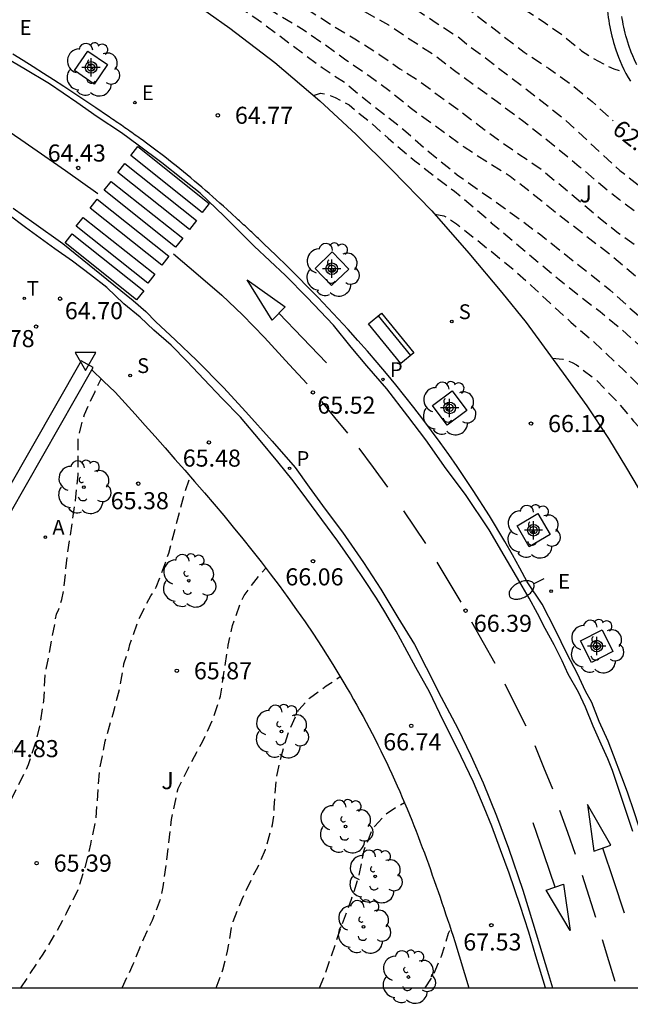
# Model space of a CAD drawing. Units: metres. Extents: x 584144 to 584495, y 4796289 to 4796541.
# Drawn here: x 584427 to 584454, y 4796289 to 4796333 of the extents above; entities that cross this region are included whole.
import ezdxf

# ---------------------------------------------------------------- set-up
doc = ezdxf.new("R2010")
doc.units = ezdxf.units.M
doc.header["$MEASUREMENT"] = 0
doc.linetypes.add('TRAZOS_NORMALES', pattern=[0.75, 0.5, -0.25])
for name, color, linetype in [('010106', 9, 'Continuous'), ('020194', 31, 'TRAZOS_NORMALES'), ('020195', 30, 'TRAZOS_NORMALES'), ('020204', 9, 'Continuous'), ('020307', 24, 'Continuous'), ('020308', 9, 'Continuous'), ('060108', 9, 'Continuous'), ('060113', 4, 'Continuous'), ('070105', 6, 'Continuous'), ('090202', 1, 'Continuous'), ('100101', 9, 'Continuous'), ('100116', 71, 'Continuous'), ('100202', 3, 'Continuous'), ('100302', 7, 'Continuous'), ('200205', 4, 'Continuous'), ('200305', 4, 'Continuous'), ('210204', 9, 'Continuous'), ('210205', 4, 'Continuous'), ('210304', 9, 'Continuous'), ('210305', 4, 'Continuous'), ('220205', 1, 'Continuous'), ('220207', 9, 'Continuous'), ('220305', 1, 'Continuous'), ('220307', 9, 'Continuous'), ('240205', 1, 'Continuous'), ('240305', 1, 'Continuous'), ('250202', 9, 'Continuous'), ('260101', 9, 'Continuous'), ('260205', 9, 'Continuous'), ('Centroides', 1, 'Continuous')]:
    doc.layers.add(name, color=color, linetype=linetype)
doc.styles.add('ARIAL', font='arial.ttf', dxfattribs={"height": 1})
doc.styles.add('ARIALI', font='ariali.ttf', dxfattribs={"height": 1})
doc.styles.add('ROMANS', font='romans__.ttf', dxfattribs={"height": 1})

# ---------------------------------------------------------------- blocks, each defined once
blk = doc.blocks.new('Centroide')
for points in [[(0.402, 0), (-0.402, 0)], [(0, -0.402), (0, 0.402)]]:
    blk.add_lwpolyline(points)
for radius in [0.256, 0.159]:
    blk.add_circle((0, 0), radius)
blk = doc.blocks.new('PLUVI3')
blk.add_circle((0, 0), 0.055)
blk = doc.blocks.new('RETEL')
blk.add_circle((0, 0), 0.055)
blk = doc.blocks.new('REGALU')
blk.add_circle((0, 0), 0.055)
blk = doc.blocks.new('ARBOL')
blk.add_circle((0, 0), 0.0587)
for centre, radius, start, end in [((-0.564, 0.381), 0.532, 92.28, 254.58), ((-0.28, 0.855), 0.3, 359.2878, 173.6078), ((0.097, 0.97), 0.21, 23.1565, 160.4665), ((0.438, 0.881), 0.24, 301.578, 139.328), ((0.656, 0.288), 0.443, 319.8556, 114.7656), ((-0.091, 0.321), 0.12, 119.14, 310.56), ((0.819, -0.249), 0.383, 235.5275, 62.0275), ((-0.556, -0.339), 0.555, 142.64, 266.54), ((-0.039, -0.384), 0.21, 189.64, 323.88), ((0.299, -0.624), 0.532, 224.67, 0.24), ((-0.301, -0.676), 0.45, 213.78, 295.32)]:
    blk.add_arc(centre, radius, start, end)
blk = doc.blocks.new('REGELE')
blk.add_circle((0, 0), 0.055)
blk = doc.blocks.new('ABAS')
blk.add_circle((0, 0), 0.055)
blk = doc.blocks.new('SETRA')
at = {"linetype": 'Continuous'}
blk.add_lwpolyline([(0.451, 0.26), (-0.45, 0.26), (-0.001, -0.52)], close=True, dxfattribs=at)
blk = doc.blocks.new('SANEA')
blk.add_circle((0, 0), 0.055)
blk = doc.blocks.new('COTAPU')
blk.add_circle((0, 0), 0.075)
blk = doc.blocks.new('FAREDI')
blk.add_line((0, 0), (0.5, 0))
blk.add_lwpolyline([(0.5, 0, 0.159986), (0.538, -0.117, 0.106322), (0.675, -0.238, 0.071006), (0.858, -0.309, 0.057309), (1.099, -0.337, 0.057309), (1.339, -0.309, 0.071006), (1.522, -0.238, 0.106322), (1.659, -0.117, 0.159986), (1.697, 0, 0.159986), (1.659, 0.117, 0.106322), (1.522, 0.238, 0.071006), (1.339, 0.309, 0.057309), (1.099, 0.337, 0.057309), (0.858, 0.309, 0.071006), (0.675, 0.238, 0.106322), (0.538, 0.117, 0.159986)], format="xyb", close=True)
blk = doc.blocks.new('BANCO')
blk.add_line((1.125, 0.1875), (-1.125, 0.1875))
blk.add_lwpolyline([(1.125, 0.75), (1.125, 0), (-1.125, 0), (-1.125, 0.75)], close=True)

msp = doc.modelspace()

# ---------------------------------------------------------------- linework, layer by layer
at = {"layer": '010106', "flags": 128}
msp.add_lwpolyline([(584144.148, 4796290.127), (584494.138, 4796290.12), (584494.144, 4796540.113), (584144.154, 4796540.12)], close=True, dxfattribs=at)
at = {"layer": '020194', "flags": 128}
for points, elevation in [([(584350.75, 4796336.27), (584351.073, 4796336.673), (584351.226, 4796336.808), (584351.582, 4796337.07), (584352.567, 4796337.677), (584354.628, 4796338.782), (584355.408, 4796339.228), (584356.392, 4796339.675), (584357.894, 4796340.391), (584358.997, 4796340.82), (584360.032, 4796341.258), (584363.103, 4796342.817), (584363.799, 4796343.188), (584364.69, 4796343.694), (584366.633, 4796344.654), (584367.625, 4796345.067), (584369.025, 4796345.614), (584370.059, 4796346.043), (584371.111, 4796346.438), (584372.086, 4796346.732), (584372.714, 4796346.959), (584373.791, 4796347.219), (584375.232, 4796347.698), (584376.386, 4796348.051), (584377.513, 4796348.344), (584378.497, 4796348.528), (584380.769, 4796349.054), (584382.863, 4796349.472), (584383.185, 4796349.514), (584384.032, 4796349.664), (584385.185, 4796349.813), (584386.262, 4796349.946), (584387.465, 4796350.044), (584390.711, 4796350.467), (584391.796, 4796350.583), (584392.923, 4796350.597), (584394.686, 4796350.745), (584396.652, 4796351.01), (584397.805, 4796351.066), (584402.362, 4796350.944), (584402.794, 4796350.866), (584403.005, 4796350.798), (584403.225, 4796350.755), (584404.343, 4796350.574), (584405.029, 4796350.487), (584406.241, 4796350.408), (584407.443, 4796350.261), (584408.67, 4796350.195), (584409.898, 4796350.107), (584411.025, 4796350.002), (584411.685, 4796349.915), (584413.879, 4796349.706), (584414.929, 4796349.525), (584415.327, 4796349.44), (584416.326, 4796349.183), (584417.495, 4796348.84), (584418.57, 4796348.465), (584419.535, 4796348.182), (584420.585, 4796347.968), (584421.652, 4796347.702), (584422.295, 4796347.446), (584423.353, 4796346.96), (584424.047, 4796346.789), (584425.275, 4796346.642), (584426.427, 4796346.325), (584427.197, 4796346.001), (584429.617, 4796345.105), (584430.589, 4796344.416), (584431.595, 4796343.735), (584432.501, 4796343.309), (584433.559, 4796342.908), (584435.565, 4796342.096), (584436.521, 4796341.645), (584438.399, 4796340.648), (584439.346, 4796340.061), (584440.158, 4796339.466), (584441.384, 4796338.378), (584442.28, 4796337.554), (584443.54, 4796336.635), (584443.742, 4796336.457), (584444.656, 4796335.785), (584445.891, 4796335.036), (584446.559, 4796334.67), (584447.65, 4796334.107), (584448.344, 4796333.673), (584449.037, 4796333.172), (584450.018, 4796332.542), (584450.839, 4796331.964), (584451.701, 4796331.258), (584452.073, 4796331.011), (584452.657, 4796330.679), (584453.114, 4796330.458), (584453.617, 4796330.33)], 35.14), ([(584392.783, 4796346.798), (584393.047, 4796347.187), (584393.489, 4796347.669), (584393.863, 4796347.905), (584394.066, 4796347.973), (584394.482, 4796348.099), (584395.346, 4796348.189), (584396.277, 4796348.204), (584397.294, 4796348.252), (584398.421, 4796348.215), (584399.657, 4796348.084), (584400.708, 4796347.929), (584402.783, 4796347.762), (584403.893, 4796347.734), (584406.748, 4796347.582), (584407.747, 4796347.503), (584413.431, 4796346.852), (584414.532, 4796346.646), (584415.353, 4796346.449), (584416.64, 4796346.055), (584417.588, 4796345.722), (584418.604, 4796345.431), (584420.602, 4796344.909), (584422.693, 4796344.319), (584423.743, 4796343.985), (584424.886, 4796343.576), (584425.14, 4796343.507), (584426.155, 4796343.14), (584427.23, 4796342.807), (584428.372, 4796342.507), (584429.456, 4796342.19), (584431.538, 4796341.371), (584432.537, 4796340.911), (584433.484, 4796340.358), (584434.338, 4796339.754), (584435.218, 4796339.175), (584436.157, 4796338.614), (584438.06, 4796337.549), (584438.906, 4796337.013), (584439.87, 4796336.299), (584440.842, 4796335.474), (584441.696, 4796334.786), (584442.643, 4796334.156), (584444.462, 4796333.05), (584445.316, 4796332.48), (584446.331, 4796331.833), (584446.686, 4796331.527), (584447.548, 4796330.889), (584449.18, 4796329.639), (584450.913, 4796328.287), (584453.38, 4796326.001), (584454.276, 4796325.312), (584458.108, 4796322.735), (584459.139, 4796321.986), (584459.917, 4796321.34), (584460.424, 4796320.805), (584461.073, 4796319.803), (584461.613, 4796318.836), (584462.077, 4796317.92), (584462.186, 4796317.733), (584462.768, 4796316.825), (584463.689, 4796315.653), (584464.314, 4796315.016), (584464.669, 4796314.786), (584464.872, 4796314.752), (584465.274, 4796314.768)], 62.64), ([(584410.212, 4796344.798), (584411.165, 4796345.418), (584411.784, 4796345.687), (584412.7, 4796345.888), (584413.767, 4796345.902), (584414.004, 4796345.859), (584415.088, 4796345.585), (584416.205, 4796345.218), (584419.896, 4796343.886), (584420.92, 4796343.561), (584422.681, 4796343.048), (584423.875, 4796342.587), (584424.839, 4796342.195), (584426.853, 4796341.494), (584428.851, 4796340.76), (584429.934, 4796340.342), (584431.085, 4796339.856), (584432.033, 4796339.481), (584433.023, 4796339.012), (584433.623, 4796338.663), (584435.484, 4796337.522), (584437.328, 4796336.331), (584438.131, 4796335.727), (584439.028, 4796335.089), (584440.66, 4796333.882), (584441.658, 4796333.295), (584441.861, 4796333.15), (584443.214, 4796332.392), (584445.193, 4796331.09), (584446.115, 4796330.393), (584447.891, 4796329.1), (584449.108, 4796328.19), (584449.971, 4796327.519), (584451.601, 4796326.184), (584452.362, 4796325.53), (584453.36, 4796324.73), (584454.298, 4796324.033), (584455.296, 4796323.327), (584456.235, 4796322.613), (584457.655, 4796321.474), (584458.458, 4796320.802), (584459.362, 4796319.944), (584460.173, 4796319.035), (584460.823, 4796318.127), (584461.211, 4796317.507), (584461.802, 4796316.506), (584462.325, 4796315.725), (584463.085, 4796314.833), (584463.245, 4796314.672), (584464.124, 4796313.898), (584464.311, 4796313.804), (584464.522, 4796313.753), (584464.937, 4796313.692), (584465.158, 4796313.734), (584465.466, 4796313.872)], 63.14), ([(584420.531, 4796341.374), (584421.102, 4796342.01), (584421.281, 4796342.111), (584421.705, 4796342.254), (584421.942, 4796342.253), (584422.162, 4796342.21), (584422.628, 4796342.082), (584423.754, 4796341.723), (584425.564, 4796340.803), (584428.872, 4796339.481), (584429.973, 4796339.012), (584432.012, 4796338.032), (584432.917, 4796337.555), (584435.945, 4796335.522), (584436.884, 4796334.994), (584437.941, 4796334.33), (584439.734, 4796333.02), (584440.749, 4796332.373), (584441.738, 4796331.786), (584442.796, 4796331.114), (584443.717, 4796330.467), (584444.606, 4796329.906), (584445.502, 4796329.234), (584446.322, 4796328.647), (584447.21, 4796327.967), (584448.055, 4796327.346), (584448.943, 4796326.725), (584449.933, 4796326.061), (584452.536, 4796323.885), (584453.322, 4796323.256), (584455.089, 4796321.98), (584456.873, 4796320.603), (584457.795, 4796319.821), (584458.564, 4796319.09), (584458.893, 4796318.75), (584459.568, 4796317.8), (584460.218, 4796316.832), (584460.834, 4796315.839), (584461.585, 4796314.964), (584461.746, 4796314.845), (584462.617, 4796314.063), (584462.769, 4796313.902), (584463.58, 4796313.137), (584464.298, 4796312.271), (584464.78, 4796311.846), (584464.957, 4796311.744), (584465.169, 4796311.658), (584465.398, 4796311.624), (584465.626, 4796311.632), (584465.978, 4796311.704)], 63.64), ([(584428.286, 4796337.507), (584429.199, 4796338.031), (584429.419, 4796338.073), (584430.055, 4796338.105), (584430.284, 4796338.062), (584430.487, 4796337.977), (584431.502, 4796337.457), (584433.921, 4796335.925), (584435.079, 4796335.007), (584435.891, 4796334.412), (584436.931, 4796333.723), (584439.46, 4796332.191), (584440.433, 4796331.519), (584441.346, 4796330.855), (584442.353, 4796330.175), (584443.223, 4796329.528), (584444.17, 4796328.772), (584446.538, 4796327.037), (584447.604, 4796326.347), (584448.559, 4796325.752), (584449.472, 4796325.054), (584450.452, 4796324.255), (584453.073, 4796322.223), (584454.865, 4796320.702), (584455.753, 4796319.988), (584456.869, 4796319.019), (584457.697, 4796318.271), (584458.458, 4796317.515), (584458.778, 4796317.09), (584459.377, 4796316.089), (584460.07, 4796315.214), (584460.762, 4796314.475), (584461.514, 4796313.719), (584463.069, 4796312.24), (584464.193, 4796311.102), (584464.946, 4796310.608), (584465.183, 4796310.531), (584465.386, 4796310.489), (584465.598, 4796310.48), (584465.818, 4796310.504), (584466.258, 4796310.687)], 64.14), ([(584439.921, 4796329.296), (584440.232, 4796329.392), (584440.461, 4796329.358), (584440.656, 4796329.298), (584440.876, 4796329.204), (584441.485, 4796328.881), (584442.364, 4796328.158), (584443.201, 4796327.419), (584444.367, 4796326.433), (584445.28, 4796325.718), (584446.118, 4796325.089), (584447.546, 4796323.891), (584447.732, 4796323.704), (584450.715, 4796321.213), (584451.67, 4796320.448), (584452.516, 4796319.81), (584453.319, 4796319.147), (584455.77, 4796316.971), (584456.531, 4796316.181), (584458.042, 4796314.372), (584458.718, 4796313.591), (584459.47, 4796312.767), (584460.205, 4796312.019), (584460.982, 4796311.272), (584461.836, 4796310.566), (584462.605, 4796309.878), (584463.467, 4796309.036), (584464.287, 4796308.162), (584464.49, 4796308.017), (584464.887, 4796307.804), (584465.107, 4796307.727), (584466.183, 4796307.479), (584466.386, 4796307.444), (584466.801, 4796307.443), (584467.111, 4796307.556)], 65.14), ([(584445.249, 4796324.079), (584445.649, 4796324.006), (584445.826, 4796323.912), (584446.198, 4796323.665), (584447.99, 4796322.246), (584448.691, 4796321.668), (584449.486, 4796320.954), (584450.314, 4796320.172), (584451.227, 4796319.348), (584452.055, 4796318.642), (584452.799, 4796317.954), (584453.559, 4796317.231), (584454.337, 4796316.458), (584455.849, 4796314.921), (584456.703, 4796314.02), (584457.378, 4796313.23), (584458.172, 4796312.423), (584458.992, 4796311.658), (584459.508, 4796311.208), (584461.13, 4796309.636), (584461.949, 4796308.541), (584463.563, 4796306.901), (584464.4, 4796306.255), (584465.381, 4796305.744), (584466.084, 4796305.471), (584466.296, 4796305.445), (584466.499, 4796305.444), (584467.177, 4796305.536), (584467.706, 4796305.742)], 65.64), ([(584450.405, 4796317.762), (584450.875, 4796317.722), (584451.078, 4796317.662), (584451.29, 4796317.577), (584451.476, 4796317.474), (584452.372, 4796316.777), (584453.209, 4796315.919), (584453.985, 4796315.002), (584454.813, 4796314.093), (584455.506, 4796313.371), (584456.241, 4796312.513), (584456.942, 4796311.656), (584457.694, 4796310.84), (584459.257, 4796309.345), (584459.95, 4796308.614), (584460.625, 4796307.799), (584461.301, 4796307.06), (584462.129, 4796306.227), (584462.907, 4796305.496), (584463.11, 4796305.335), (584463.964, 4796304.824), (584465.081, 4796304.304), (584466.258, 4796303.945), (584466.461, 4796303.902), (584466.698, 4796303.893), (584466.919, 4796303.926), (584467.139, 4796303.994), (584467.334, 4796304.078), (584467.869, 4796304.407), (584468.115, 4796304.496)], 66.14), ([(584420.303, 4796290.121), (584421.573, 4796291.337), (584423.816, 4796293.729), (584424.564, 4796294.667), (584425.202, 4796295.555), (584425.704, 4796296.41), (584426.557, 4796298.229), (584427.4, 4796299.921), (584427.733, 4796300.963), (584427.888, 4796301.598), (584428.069, 4796302.724), (584428.131, 4796303.868), (584428.552, 4796306.095), (584428.621, 4796306.527), (584428.723, 4796306.738), (584428.86, 4796307.162), (584428.946, 4796307.602), (584429.111, 4796309.203), (584429.465, 4796311.505), (584429.57, 4796312.64), (584429.574, 4796314.183), (584429.72, 4796314.843), (584429.848, 4796315.283), (584430.317, 4796316.307), (584430.594, 4796316.857)], 65.14), ([(584427.051, 4796290.121), (584428.037, 4796291.599), (584428.573, 4796292.479), (584429.067, 4796293.401), (584429.578, 4796294.442), (584429.895, 4796295.449), (584430.135, 4796296.431), (584430.358, 4796297.498), (584430.525, 4796299.709), (584430.766, 4796300.946), (584431.109, 4796302.156), (584431.4, 4796303.257), (584431.589, 4796304.341), (584431.803, 4796304.993), (584431.854, 4796305.196), (584432.23, 4796306.288), (584432.767, 4796307.329), (584432.903, 4796307.523), (584433.005, 4796307.709), (584433.175, 4796308.133), (584433.56, 4796309.198), (584434.245, 4796311.814), (584434.499, 4796312.573)], 65.64), ([(584431.508, 4796290.121), (584432.001, 4796291.165), (584432.462, 4796292.282), (584432.845, 4796293.094), (584433.212, 4796294.068), (584433.307, 4796294.55), (584433.471, 4796295.677), (584433.679, 4796297.515), (584433.971, 4796298.878), (584434.542, 4796300.012), (584435.044, 4796300.926), (584435.496, 4796301.899), (584435.829, 4796302.923), (584436.174, 4796305.167), (584436.363, 4796306.023), (584436.756, 4796307.122), (584436.875, 4796307.35), (584437.572, 4796308.28), (584437.829, 4796308.543)], 66.14), ([(584435.635, 4796290.121), (584435.94, 4796290.908), (584436.146, 4796291.73), (584436.318, 4796292.771), (584436.395, 4796293.034), (584436.779, 4796294.016), (584437.239, 4796294.989), (584437.469, 4796295.42), (584437.81, 4796296.199), (584438.11, 4796297.274), (584438.187, 4796297.782), (584438.188, 4796298.036), (584438.285, 4796299.29), (584438.508, 4796300.306), (584438.799, 4796301.28), (584439.267, 4796302.312), (584439.429, 4796302.506), (584439.743, 4796302.836), (584440.482, 4796303.375), (584440.847, 4796303.603), (584441.087, 4796303.791)], 66.64), ([(584444.831, 4796290.121), (584445.183, 4796290.671), (584445.542, 4796291.509), (584445.858, 4796292.516), (584445.95, 4796292.707)], 67.64)]:
    msp.add_lwpolyline(points, dxfattribs=dict(at, elevation=elevation))
at = {"layer": '020195', "flags": 128}
for points, elevation in [([(584372.051, 4796343.377), (584372.712, 4796344.025), (584373.561, 4796344.7), (584373.731, 4796344.81), (584374.75, 4796345.383), (584375.751, 4796345.99), (584376.803, 4796346.47), (584377.889, 4796346.891), (584378.889, 4796347.202), (584379.898, 4796347.487), (584380.712, 4796347.688), (584381.746, 4796347.871), (584383.001, 4796348.071), (584385.247, 4796348.37), (584387.366, 4796348.711), (584387.57, 4796348.728), (584388.739, 4796348.911), (584390.604, 4796349.05), (584391.731, 4796349.097), (584393.833, 4796349.337), (584397.188, 4796349.481), (584398.365, 4796349.52), (584399.772, 4796349.516), (584400.492, 4796349.489), (584401.542, 4796349.384), (584402.872, 4796349.431), (584403.999, 4796349.369), (584406.108, 4796349.092), (584410.072, 4796348.496), (584411.156, 4796348.349), (584412.257, 4796348.279), (584413.435, 4796348.275), (584414.561, 4796348.154), (584415.594, 4796347.931), (584416.729, 4796347.563), (584418.574, 4796347.041), (584419.98, 4796346.724), (584421.157, 4796346.339), (584422.164, 4796345.862), (584423.162, 4796345.478), (584425.304, 4796344.964), (584426.532, 4796344.622), (584427.472, 4796344.229), (584428.359, 4796343.812), (584429.578, 4796343.393), (584430.357, 4796343.061), (584431.33, 4796342.617), (584432.345, 4796342.208), (584433.31, 4796341.765), (584435.179, 4796340.667), (584437.092, 4796339.67), (584438.047, 4796339.117), (584438.944, 4796338.436), (584440.542, 4796337.144), (584441.446, 4796336.489), (584442.377, 4796335.885), (584442.74, 4796335.596), (584443.62, 4796335.018), (584444.474, 4796334.49), (584445.413, 4796333.954), (584446.056, 4796333.545), (584446.944, 4796332.924), (584449.184, 4796331.19), (584450.25, 4796330.492), (584451.231, 4796329.794), (584452.169, 4796329.029), (584453.083, 4796328.186)], 62.14), ([(584434.585, 4796333.432), (584434.898, 4796333.703), (584435.118, 4796333.745), (584435.321, 4796333.744), (584435.753, 4796333.675), (584436.185, 4796333.496), (584436.363, 4796333.36), (584437.344, 4796332.722), (584440.295, 4796330.519), (584441.276, 4796329.881), (584442.214, 4796329.107), (584443.88, 4796327.807), (584444.801, 4796326.982), (584446.238, 4796325.817), (584448.969, 4796323.878), (584449.831, 4796323.232), (584452.942, 4796320.766), (584453.813, 4796319.967), (584454.734, 4796319.16), (584455.621, 4796318.319), (584455.799, 4796318.123), (584456.881, 4796317.1)], 64.64), ([(584440.181, 4796290.121), (584440.396, 4796290.616), (584441.165, 4796292.885), (584441.592, 4796294.019), (584441.908, 4796294.984), (584442.148, 4796296.17), (584442.481, 4796297.016), (584442.617, 4796297.211), (584443.093, 4796297.743), (584443.611, 4796298.089), (584443.914, 4796298.252)], 67.14)]:
    msp.add_lwpolyline(points, dxfattribs=dict(at, elevation=elevation))
at = {"layer": '060108', "flags": 128}
for points in [[(584449.315, 4796307.946), (584448.992, 4796308.539), (584448.661, 4796309.128), (584448.322, 4796309.713), (584447.647, 4796310.84), (584446.939, 4796311.948), (584446.588, 4796312.482), (584446.229, 4796313.011), (584445.864, 4796313.536), (584445.492, 4796314.057), (584445.112, 4796314.573), (584444.727, 4796315.085), (584444.335, 4796315.593), (584443.937, 4796316.096), (584443.534, 4796316.595), (584443.125, 4796317.089), (584442.711, 4796317.579), (584442.291, 4796318.064), (584441.866, 4796318.545), (584441.437, 4796319.022), (584441.003, 4796319.494), (584440.565, 4796319.962), (584440.123, 4796320.425), (584439.677, 4796320.884), (584439.227, 4796321.338), (584438.774, 4796321.787), (584438.259, 4796322.29), (584437.74, 4796322.786), (584437.681, 4796322.842), (584437.622, 4796322.898), (584437.563, 4796322.954), (584437.504, 4796323.01), (584437.445, 4796323.066), (584437.386, 4796323.122), (584437.327, 4796323.178), (584437.267, 4796323.234), (584437.208, 4796323.29), (584437.148, 4796323.345), (584437.089, 4796323.401), (584437.029, 4796323.456), (584436.97, 4796323.512), (584436.91, 4796323.567), (584436.85, 4796323.623), (584436.79, 4796323.678), (584436.731, 4796323.733), (584436.671, 4796323.788), (584436.611, 4796323.843), (584436.55, 4796323.898), (584436.335, 4796324.095), (584436.119, 4796324.291), (584435.962, 4796324.431), (584435.806, 4796324.571), (584435.648, 4796324.711), (584435.49, 4796324.85), (584435.332, 4796324.989), (584435.172, 4796325.127), (584435.013, 4796325.265), (584434.852, 4796325.401), (584434.691, 4796325.538), (584434.53, 4796325.673), (584434.367, 4796325.808), (584434.205, 4796325.942), (584434.041, 4796326.075), (584433.877, 4796326.208), (584433.712, 4796326.339), (584433.546, 4796326.47), (584433.38, 4796326.6), (584433.212, 4796326.728), (584433.044, 4796326.856), (584432.876, 4796326.983), (584432.632, 4796327.164), (584432.386, 4796327.343), (584432.311, 4796327.398), (584432.236, 4796327.452), (584432.161, 4796327.506), (584432.085, 4796327.56), (584432.009, 4796327.614), (584431.934, 4796327.667), (584431.858, 4796327.721), (584431.782, 4796327.774), (584431.706, 4796327.827), (584431.63, 4796327.88), (584431.553, 4796327.933), (584431.477, 4796327.986), (584431.401, 4796328.038), (584431.324, 4796328.091), (584431.248, 4796328.143), (584431.171, 4796328.195), (584431.094, 4796328.248), (584431.017, 4796328.3), (584430.941, 4796328.352), (584430.864, 4796328.404), (584430.347, 4796328.753), (584429.829, 4796329.101), (584429.387, 4796329.395), (584428.943, 4796329.687), (584428.499, 4796329.977), (584428.053, 4796330.265), (584427.606, 4796330.551), (584427.157, 4796330.834), (584426.707, 4796331.115)], [(584450.115, 4796290.121), (584449.693, 4796291.507), (584449.376, 4796292.559), (584449.003, 4796293.732), (584448.515, 4796295.15), (584448.137, 4796296.172), (584447.759, 4796297.218), (584447.426, 4796298.041), (584446.957, 4796299.149), (584446.24, 4796300.638), (584445.624, 4796301.853), (584445.018, 4796303.119), (584444.422, 4796304.186), (584443.937, 4796305.076), (584443.554, 4796305.783), (584443.058, 4796306.627), (584442.694, 4796307.227), (584442.179, 4796308.005), (584441.663, 4796308.763), (584440.991, 4796309.724), (584440.282, 4796310.685), (584439.625, 4796311.576), (584439.019, 4796312.379), (584438.356, 4796313.209), (584437.582, 4796314.15), (584436.707, 4796315.178), (584435.902, 4796315.992), (584435.102, 4796316.837), (584434.368, 4796317.621), (584433.659, 4796318.328), (584432.905, 4796318.99), (584432.307, 4796319.556), (584431.583, 4796320.152), (584430.839, 4796320.859), (584430.114, 4796321.425), (584429.334, 4796322.021), (584428.554, 4796322.561), (584427.267, 4796323.499), (584426.482, 4796324.079)], [(584456.374, 4796290.121), (584455.465, 4796293.147), (584454.556, 4796296.174), (584454.03, 4796297.804), (584453.713, 4796298.704), (584453.471, 4796299.375), (584453.108, 4796300.328), (584452.873, 4796300.953), (584452.472, 4796301.815), (584452.154, 4796302.646), (584451.866, 4796303.149), (584451.518, 4796303.904), (584451.071, 4796304.766), (584450.541, 4796305.857), (584449.965, 4796306.97), (584449.315, 4796307.946)]]:
    msp.add_lwpolyline(points, dxfattribs=at)
at = {"layer": '060113', "flags": 128}
for points in [[(584453.96, 4796296.982), (584453.637, 4796297.953), (584453.335, 4796298.827), (584453.058, 4796299.661), (584452.861, 4796300.174), (584452.564, 4796300.815), (584452.21, 4796301.603), (584451.872, 4796302.447), (584451.564, 4796303.093), (584451.104, 4796303.896), (584450.842, 4796304.471), (584450.499, 4796305.182), (584450.105, 4796305.9), (584449.761, 4796306.561), (584449.402, 4796307.222), (584448.984, 4796307.928), (584448.303, 4796309.097), (584447.643, 4796310.234), (584446.604, 4796311.783), (584445.754, 4796312.912), (584444.851, 4796314.179), (584444.069, 4796315.217), (584443.136, 4796316.416), (584442.256, 4796317.423), (584441.58, 4796318.24), (584440.799, 4796319.217), (584439.637, 4796320.431), (584438.695, 4796321.394), (584437.312, 4796322.685), (584435.998, 4796323.998), (584434.934, 4796325.007), (584434.174, 4796325.603), (584433.255, 4796326.344), (584432.221, 4796327.116), (584431.484, 4796327.652), (584430.412, 4796328.363), (584429.515, 4796328.982), (584428.321, 4796329.8), (584427.196, 4796330.474), (584426.009, 4796331.163)], [(584426.716, 4796324.347), (584427.623, 4796323.7), (584428.9, 4796322.798), (584431.995, 4796320.292), (584432.547, 4796319.808), (584432.997, 4796319.365), (584433.838, 4796318.566), (584434.79, 4796317.654), (584435.964, 4796316.478), (584436.951, 4796315.41), (584438.1, 4796314.122), (584439.107, 4796312.957), (584439.723, 4796312.107), (584440.426, 4796311.131), (584441.19, 4796310.124), (584442.12, 4796308.796), (584442.873, 4796307.621), (584443.626, 4796306.381), (584444.364, 4796305.196), (584444.874, 4796304.184), (584445.536, 4796302.878), (584446.268, 4796301.5), (584446.828, 4796300.316), (584447.373, 4796299.126), (584447.958, 4796297.673), (584448.492, 4796296.246), (584449.117, 4796294.411), (584449.559, 4796292.968), (584450.249, 4796290.713), (584450.425, 4796290.121)]]:
    msp.add_lwpolyline(points, dxfattribs=at)
at = {"layer": '070105', "flags": 128}
for points in [[(584452.797, 4796333.365), (584452.805, 4796333.287), (584452.82, 4796333.146), (584452.836, 4796333.005), (584452.854, 4796332.864), (584452.874, 4796332.724), (584452.895, 4796332.584), (584452.918, 4796332.445), (584452.944, 4796332.307), (584452.972, 4796332.169), (584453.002, 4796332.031), (584453.035, 4796331.894), (584453.07, 4796331.758), (584453.108, 4796331.623), (584453.207, 4796331.301), (584453.323, 4796330.984), (584453.397, 4796330.801), (584453.475, 4796330.621), (584453.56, 4796330.442), (584453.65, 4796330.265), (584453.745, 4796330.09), (584453.846, 4796329.918)], [(584454.131, 4796330.639), (584454.098, 4796330.701), (584454.02, 4796330.865), (584453.948, 4796331.029), (584453.882, 4796331.194), (584453.775, 4796331.487), (584453.683, 4796331.788), (584453.649, 4796331.909), (584453.617, 4796332.034), (584453.586, 4796332.16), (584453.559, 4796332.288), (584453.532, 4796332.418), (584453.508, 4796332.545), (584453.487, 4796332.673), (584453.473, 4796332.762)], [(584430.182, 4796317.253), (584430.236, 4796317.348), (584429.979, 4796317.494), (584429.706, 4796317.651), (584423.156, 4796306.203)], [(584423.698, 4796305.92), (584430.182, 4796317.253)]]:
    msp.add_lwpolyline(points, dxfattribs=at)
at = {"layer": '100101', "flags": 128}
for points in [[(584430.274, 4796329.798), (584429.415, 4796330.388), (584430.005, 4796331.247), (584430.864, 4796330.657), (584430.274, 4796329.798)], [(584440.745, 4796322.424), (584441.468, 4796321.672), (584440.716, 4796320.949), (584439.993, 4796321.701), (584440.745, 4796322.424)], [(584446.009, 4796316.324), (584446.651, 4796315.471), (584445.798, 4796314.829), (584445.156, 4796315.682), (584446.009, 4796316.324)], [(584449.783, 4796310.937), (584450.323, 4796310.017), (584449.403, 4796309.477), (584448.863, 4796310.397), (584449.783, 4796310.937)], [(584452.132, 4796304.41), (584451.659, 4796305.358), (584452.607, 4796305.831), (584453.08, 4796304.883), (584452.132, 4796304.41)]]:
    msp.add_lwpolyline(points, dxfattribs=at)
at = {"layer": '100116', "flags": 128}
for points in [[(584434.341, 4796333.606), (584436.249, 4796332.245), (584438.218, 4796330.739), (584440.193, 4796329.066), (584441.789, 4796327.584), (584443.354, 4796326.041), (584445.116, 4796324.231), (584446.741, 4796322.368), (584448.197, 4796320.65), (584449.26, 4796319.322), (584451.005, 4796316.945), (584451.931, 4796315.671), (584452.879, 4796314.236), (584453.668, 4796312.939), (584454.737, 4796311.131)], [(584430.182, 4796317.253), (584430.697, 4796316.758), (584431.198, 4796316.277), (584431.638, 4796315.788), (584432.078, 4796315.298), (584432.518, 4796314.809), (584432.957, 4796314.319), (584433.394, 4796313.828), (584433.83, 4796313.336), (584434.265, 4796312.842), (584434.696, 4796312.348), (584435.126, 4796311.851), (584435.551, 4796311.352), (584435.974, 4796310.85), (584436.392, 4796310.346), (584436.807, 4796309.839), (584437.216, 4796309.329), (584437.619, 4796308.815), (584438.018, 4796308.298), (584438.411, 4796307.776), (584438.798, 4796307.25), (584439.178, 4796306.72), (584439.551, 4796306.185), (584439.917, 4796305.644), (584440.275, 4796305.099), (584440.775, 4796304.309), (584441.258, 4796303.508), (584441.402, 4796303.265), (584441.544, 4796303.021), (584441.684, 4796302.777), (584441.824, 4796302.531), (584441.961, 4796302.284), (584442.097, 4796302.036), (584442.231, 4796301.787), (584442.363, 4796301.539), (584442.494, 4796301.288), (584442.623, 4796301.037), (584442.75, 4796300.784), (584442.876, 4796300.531), (584443, 4796300.277), (584443.122, 4796300.022), (584443.243, 4796299.766), (584443.362, 4796299.51), (584443.479, 4796299.252), (584443.594, 4796298.994), (584443.708, 4796298.735), (584443.82, 4796298.476), (584444.03, 4796297.979), (584444.234, 4796297.479), (584444.33, 4796297.24), (584444.424, 4796297.001), (584444.518, 4796296.762), (584444.61, 4796296.521), (584444.7, 4796296.281), (584444.79, 4796296.04), (584444.879, 4796295.798), (584444.967, 4796295.557), (584445.054, 4796295.315), (584445.14, 4796295.072), (584445.226, 4796294.83), (584445.311, 4796294.587), (584445.395, 4796294.344), (584445.479, 4796294.101), (584445.562, 4796293.857), (584445.645, 4796293.613), (584445.727, 4796293.37), (584445.809, 4796293.126), (584445.891, 4796292.882), (584445.973, 4796292.638), (584446.055, 4796292.394), (584446.137, 4796292.15), (584446.74, 4796290.121)]]:
    msp.add_lwpolyline(points, dxfattribs=at)
at = {"layer": '260101', "flags": 128}
for points in [[(584423.657, 4796329.535), (584425.278, 4796328.561), (584427.061, 4796327.369), (584429.022, 4796325.998), (584430.435, 4796324.989)], [(584432.196, 4796327.049), (584435.341, 4796324.55), (584435.03, 4796324.159), (584431.885, 4796326.658), (584432.196, 4796327.049)], [(584431.631, 4796326.305), (584434.776, 4796323.806), (584434.465, 4796323.415), (584431.32, 4796325.914), (584431.631, 4796326.305)], [(584431.025, 4796325.525), (584434.17, 4796323.026), (584433.859, 4796322.635), (584430.714, 4796325.134), (584431.025, 4796325.525)], [(584430.414, 4796324.74), (584433.559, 4796322.241), (584433.248, 4796321.85), (584430.103, 4796324.349), (584430.414, 4796324.74)], [(584429.802, 4796323.945), (584432.947, 4796321.446), (584432.636, 4796321.055), (584429.491, 4796323.554), (584429.802, 4796323.945)], [(584429.313, 4796323.215), (584432.458, 4796320.716), (584432.147, 4796320.325), (584429.002, 4796322.824), (584429.313, 4796323.215)], [(584433.767, 4796322.346), (584434.851, 4796321.419), (584435.889, 4796320.528), (584436.8, 4796319.663), (584437.772, 4796318.675), (584438.845, 4796317.49), (584439.639, 4796316.63)], [(584438.674, 4796320.018), (584438.099, 4796319.436), (584437.002, 4796321.2), (584438.674, 4796320.018)], [(584438.402, 4796319.742), (584439.443, 4796318.65), (584440.484, 4796317.557)], [(584440.266, 4796315.857), (584440.843, 4796315.165), (584441.419, 4796314.473)], [(584441.914, 4796313.812), (584442.541, 4796312.958), (584443.168, 4796312.103)], [(584443.871, 4796311.066), (584444.354, 4796310.349), (584444.836, 4796309.632)], [(584445.342, 4796308.803), (584445.87, 4796307.929), (584446.398, 4796307.055)], [(584446.862, 4796306.185), (584447.378, 4796305.28), (584447.893, 4796304.376)], [(584448.322, 4796303.461), (584448.786, 4796302.544), (584449.25, 4796301.626)], [(584449.639, 4796300.762), (584450.032, 4796299.812), (584450.425, 4796298.862)], [(584452.235, 4796296.126), (584452.992, 4796296.388), (584451.966, 4796298.162), (584452.235, 4796296.126)], [(584450.732, 4796297.927), (584451.077, 4796296.954), (584451.422, 4796295.982)], [(584450.545, 4796294.546), (584450.062, 4796295.954), (584449.579, 4796297.362)], [(584452.623, 4796296.26), (584453.1, 4796294.836), (584453.578, 4796293.413)], [(584451.719, 4796295.067), (584452.018, 4796294.143), (584452.318, 4796293.219)], [(584450.139, 4796294.408), (584450.906, 4796294.669), (584451.195, 4796292.638), (584450.139, 4796294.408)], [(584452.6, 4796292.239), (584452.882, 4796291.325), (584453.163, 4796290.41)]]:
    msp.add_lwpolyline(points, dxfattribs=at)

# ---------------------------------------------------------------- block references
at = {"layer": '020204', "rotation": 359.9987685839998}
for p in [(584435.715, 4796328.425, 64.77), (584429.581, 4796326.113, 64.434), (584428.784, 4796320.375, 64.695), (584427.728, 4796319.149, 64.784), (584439.895, 4796316.258, 65.518), (584449.478, 4796314.891, 66.118), (584435.324, 4796314.063, 65.482), (584432.217, 4796312.255, 65.378), (584439.898, 4796308.849, 66.063), (584446.604, 4796306.68, 66.394), (584433.914, 4796304.039, 65.869), (584444.214, 4796301.622, 66.744), (584427.751, 4796295.595, 65.393), (584447.733, 4796292.869, 67.532)]:
    msp.add_blockref('COTAPU', p, dxfattribs=at)
at = {"layer": '090202', "rotation": 129.1414974512521}
msp.add_blockref('BANCO', (584443.622, 4796318.873), dxfattribs=at)
at = {"layer": '100202', "rotation": 359.9987685839998}
for p in [(584430.199, 4796330.429), (584440.738, 4796321.645), (584445.858, 4796315.554), (584429.829, 4796312.101), (584449.573, 4796310.147), (584434.434, 4796307.993), (584452.36, 4796305.108), (584438.515, 4796301.377), (584441.332, 4796297.204), (584442.631, 4796295.013), (584442.121, 4796292.801), (584444.089, 4796290.596)]:
    msp.add_blockref('ARBOL', p, dxfattribs=at)
at = {"layer": '200205', "rotation": 359.9987685839998}
msp.add_blockref('ABAS', (584428.137, 4796309.905, 65.032), dxfattribs=at)
at = {"layer": '210204', "rotation": 359.9987685839998}
for p in [(584445.996, 4796319.371, 65.86), (584431.862, 4796317.004, 65.218)]:
    msp.add_blockref('SANEA', p, dxfattribs=at)
at = {"layer": '210205', "rotation": 359.9987685839998}
for p in [(584442.971, 4796316.829, 65.642), (584438.868, 4796312.926, 65.684)]:
    msp.add_blockref('PLUVI3', p, dxfattribs=at)
at = {"layer": '220205', "rotation": 359.9987685839998}
msp.add_blockref('REGELE', (584432.07, 4796328.984, 64.606), dxfattribs=at)
at = {"layer": '220207', "rotation": 359.9987685839998}
msp.add_blockref('REGALU', (584450.361, 4796307.534, 66.589), dxfattribs=at)
at = {"layer": '240205', "rotation": 359.9987685839998}
msp.add_blockref('RETEL', (584427.208, 4796320.39, 64.7), dxfattribs=at)
at = {"layer": '250202', "rotation": 206.8255686151641}
msp.add_blockref('FAREDI', (584450.045, 4796308.083), dxfattribs=at)
at = {"layer": '260205', "rotation": 359.9987685839998}
msp.add_blockref('SETRA', (584429.896, 4796317.745), dxfattribs=at)
at = {"layer": 'Centroides', "rotation": 359.9987685839998}
for p in [(584430.144, 4796330.526), (584440.723, 4796321.688), (584445.902, 4796315.579), (584449.587, 4796310.21), (584452.366, 4796305.121)]:
    msp.add_blockref('Centroide', p, dxfattribs=at)

# ---------------------------------------------------------------- texts
at = {"layer": '020307', "style": 'ARIALI'}
msp.add_text('62.14', height=0.75, rotation=321.7678, dxfattribs=at).set_placement((584452.997, 4796327.698))
at = {"layer": '020308', "style": 'ARIAL'}
for s, p in [('64.77', (584436.465, 4796328.05)), ('64.43', (584428.237, 4796326.394)), ('64.70', (584428.991, 4796319.473)), ('64.78', (584425.107, 4796318.247)), ('65.52', (584440.088, 4796315.326)), ('66.12', (584450.228, 4796314.516)), ('65.48', (584434.173, 4796313.001)), ('65.38', (584431.008, 4796311.131)), ('66.06', (584438.683, 4796307.787)), ('66.39', (584446.964, 4796305.748)), ('65.87', (584434.664, 4796303.664)), ('66.74', (584442.983, 4796300.545)), ('64.83', (584426.167, 4796300.247)), ('65.39', (584428.501, 4796295.22)), ('67.53', (584446.502, 4796291.759))]:
    msp.add_text(s, height=0.75, rotation=359.9988, dxfattribs=at).set_placement(p)
at = {"layer": '100302', "style": 'ARIAL'}
for p in [(584451.61, 4796324.6), (584433.23, 4796298.841)]:
    msp.add_text('J', height=0.75, rotation=359.9988, dxfattribs=at).set_placement(p)
at = {"layer": '200305', "style": 'ROMANS'}
msp.add_text('A', height=0.65, rotation=359.9988, dxfattribs=at).set_placement((584428.443, 4796310.011))
at = {"layer": '210304', "style": 'ROMANS'}
for p in [(584446.302, 4796319.477), (584432.168, 4796317.11)]:
    msp.add_text('S', height=0.65, rotation=359.9988, dxfattribs=at).set_placement(p)
at = {"layer": '210305', "style": 'ROMANS'}
for p in [(584443.276, 4796316.935), (584439.174, 4796313.032)]:
    msp.add_text('P', height=0.65, rotation=359.9988, dxfattribs=at).set_placement(p)
at = {"layer": '220305', "style": 'ROMANS'}
msp.add_text('E', height=0.65, rotation=359.9988, dxfattribs=at).set_placement((584432.376, 4796329.09))
at = {"layer": '220307', "style": 'ROMANS'}
for p in [(584427.004, 4796331.952), (584450.667, 4796307.64)]:
    msp.add_text('E', height=0.65, rotation=359.9988, dxfattribs=at).set_placement(p)
at = {"layer": '240305', "style": 'ROMANS'}
msp.add_text('T', height=0.65, rotation=359.9988, dxfattribs=at).set_placement((584427.319, 4796320.501))

doc.saveas('drawing.dxf')
